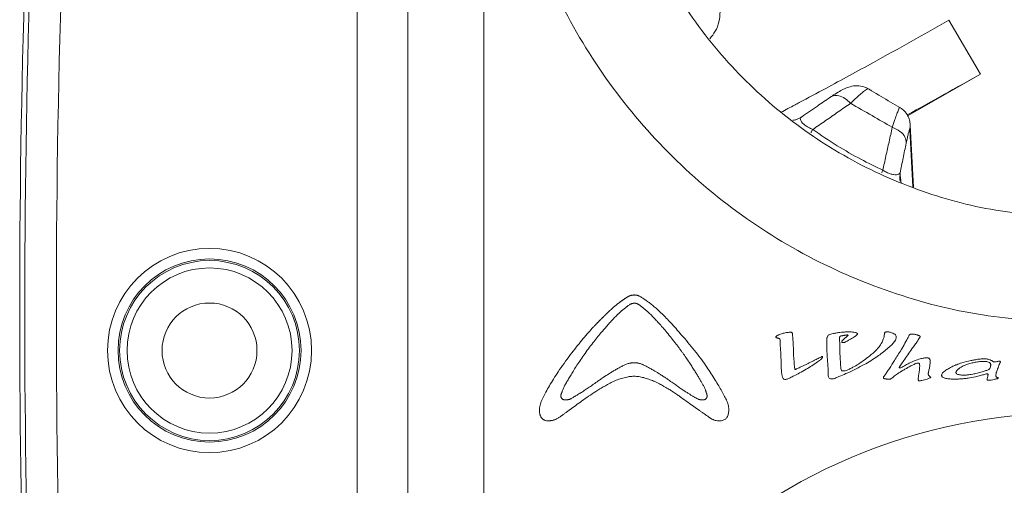
# Model space of a CAD drawing. Extents: x -9483 to -7050, y -601 to 1511.
# Drawn here: x -8890 to -8843, y -292 to -270 of the extents above; entities that cross this region are included whole.
import ezdxf

# ---------------------------------------------------------------- set-up
doc = ezdxf.new("R2010")
doc.units = 0
doc.header["$LTSCALE"] = 0.3
doc.header["$MEASUREMENT"] = 0
doc.layers.get('0').update_dxf_attribs({"linetype": 'CONTINUOUS', "lineweight": 25})
doc.layers.add('dim', color=7, linetype='CONTINUOUS', lineweight=20)

# ---------------------------------------------------------------- blocks, each defined once
blk = doc.blocks.new('A$C01D6502D')
at = {"color": 7, "linetype": 'Continuous'}
for p, q in [((15.996, 43), (15.996, 102.903)), ((18.396, 43), (18.396, 102.903)), ((21.996, 43), (21.996, 102.903)), ((44.052, 88.744), (45.552, 86.186)), ((42.092, 84.218), (45.552, 86.186)), ((40.234, 85.494), (40.234, 85.494)), ((38.435, 85.1), (38.435, 85.101)), ((37.058, 84.159), (37.058, 84.159)), ((42.221, 83.774), (42.207, 83.554)), ((42.22, 83.777), (42.37, 80.839)), ((42.207, 83.554), (42.344, 80.851)), ((41.736, 81.511), (41.726, 81.241)), ((41.726, 81.241), (41.727, 81.236)), ((38.276, 73.722), (38.336, 73.83))]:
    blk.add_line(p, q, dxfattribs=at)
for centre, radius in [((8.998, 73.1), 4.838), ((8.998, 73.1), 4.338), ((8.998, 73.1), 4.262), ((8.998, 73.1), 3.912), ((8.998, 73.1), 2.25), ((49.998, 43), 27.168)]:
    blk.add_circle(centre, radius, dxfattribs=at)
for radius in [500, 499.76, 498.262]:
    blk.add_arc((499.998, 75), radius, 177.70756, 185.16361, dxfattribs=at)
for points, knots in [([(49.998, 74.433), (48.54, 74.501), (45.589, 74.641), (41.238, 75.773), (37.065, 77.588), (33.228, 80.108), (29.856, 83.235), (27.039, 86.889), (24.851, 90.978), (23.361, 95.395), (22.617, 100.01), (22.643, 104.688), (23.438, 109.295), (24.977, 113.692), (27.208, 117.753), (30.064, 121.375), (33.476, 124.469), (37.34, 126.943), (41.499, 128.696), (45.755, 129.76), (48.607, 129.89), (49.998, 129.953)], [0, 0, 0, 0, 4.368442, 8.84502, 13.393102, 17.971188, 22.545897, 27.130155, 31.747999, 36.395114, 41.051001, 45.707988, 50.365244, 55.010828, 59.621702, 64.202036, 68.786446, 73.374452, 77.897033, 82.278455, 86.447012, 86.447012, 86.447012, 86.447012]), ([(49.998, 79.433), (48.829, 79.488), (46.383, 79.602), (42.749, 80.554), (39.217, 82.129), (35.995, 84.317), (33.179, 87.04), (30.874, 90.228), (29.087, 93.783), (28.438, 96.351), (28.112, 97.644)], [0, 0, 0, 0, 3.502783, 7.332324, 11.184198, 15.058779, 18.955374, 22.873833, 26.813628, 30.802756, 30.802756, 30.802756, 30.802756]), ([(33.206, 89.147), (33.194, 88.985), (33.17, 88.664), (32.996, 88.222), (32.811, 87.98), (32.724, 87.864)], [0, 0, 0, 0, 0.483417, 0.962852, 1.396684, 1.396684, 1.396684, 1.396684]), ([(44.052, 88.744), (42.862, 88.073), (40.925, 86.98), (38.968, 85.922), (38.212, 85.513)], [0, 0, 0, 0, 4.097296, 6.674095, 6.674095, 6.674095, 6.674095]), ([(38.212, 85.513), (37.795, 85.289), (37.31, 85.03), (36.825, 84.772), (36.757, 84.736)], [0, 0, 0, 0, 1.420213, 1.649275, 1.649275, 1.649275, 1.649275]), ([(40.234, 85.494), (40.176, 85.523), (40.008, 85.612), (39.705, 85.66), (39.38, 85.612), (39.108, 85.506), (38.85, 85.369), (38.627, 85.23), (38.486, 85.135), (38.435, 85.1)], [0, 0, 0, 0, 0.192837, 0.568479, 0.894737, 1.168146, 1.442574, 1.769414, 1.954404, 1.954404, 1.954404, 1.954404]), ([(39.392, 84.809), (39.488, 84.9), (39.653, 85.058), (39.872, 85.252), (40.03, 85.386), (40.135, 85.454), (40.198, 85.499), (40.226, 85.494), (40.233, 85.492)], [0, 0, 0, 0, 0.394352, 0.683636, 0.882818, 1.007469, 1.073273, 1.093239, 1.093239, 1.093239, 1.093239]), ([(41.72, 84.616), (41.577, 84.699), (41.131, 84.96), (40.636, 85.253), (40.284, 85.463), (40.234, 85.494)], [0, 0, 0, 0, 0.496096, 1.548285, 1.72604, 1.72604, 1.72604, 1.72604]), ([(38.435, 85.101), (38.229, 84.959), (37.77, 84.646), (37.31, 84.332), (37.058, 84.159)], [0, 0, 0, 0, 0.750201, 1.668417, 1.668417, 1.668417, 1.668417]), ([(38.435, 85.1), (38.476, 85.123), (38.596, 85.188), (38.85, 85.175), (39.141, 85.048), (39.305, 84.892), (39.392, 84.809)], [0, 0, 0, 0, 0.138852, 0.405343, 0.720778, 1.078701, 1.078701, 1.078701, 1.078701]), ([(37.597, 83.567), (37.801, 83.707), (38.204, 83.986), (38.802, 84.4), (39.197, 84.674), (39.392, 84.809)], [0, 0, 0, 0, 0.741404, 1.468905, 2.182844, 2.182844, 2.182844, 2.182844]), ([(39.392, 84.809), (39.731, 84.614), (40.39, 84.236), (41.048, 83.857), (41.368, 83.674)], [0, 0, 0, 0, 1.173155, 2.278634, 2.278634, 2.278634, 2.278634]), ([(41.368, 83.674), (41.409, 83.794), (41.481, 84.008), (41.574, 84.286), (41.651, 84.467), (41.682, 84.578), (41.713, 84.608), (41.72, 84.615)], [0, 0, 0, 0, 0.382818, 0.677489, 0.875774, 0.98068, 1.007077, 1.007077, 1.007077, 1.007077]), ([(42.22, 83.777), (42.217, 83.821), (42.207, 83.939), (42.15, 84.136), (42.028, 84.354), (41.874, 84.517), (41.759, 84.59), (41.72, 84.616)], [0, 0, 0, 0, 0.133143, 0.355704, 0.609227, 0.876529, 1.017072, 1.017072, 1.017072, 1.017072]), ([(37.058, 84.159), (36.973, 84.109), (36.844, 84.033), (36.697, 84.012), (36.647, 84.004)], [0, 0, 0, 0, 0.2922339, 0.4428329, 0.4428329, 0.4428329, 0.4428329]), ([(37.597, 83.567), (37.527, 83.6), (37.397, 83.661), (37.23, 83.768), (37.106, 83.874), (37.026, 83.976), (36.995, 84.079), (37.03, 84.138), (37.054, 84.156), (37.058, 84.159)], [0, 0, 0, 0, 0.2343459, 0.4298134, 0.5927133, 0.7217356, 0.8163109, 0.8941152, 0.9075177, 0.9075177, 0.9075177, 0.9075177]), ([(40.918, 81.638), (40.569, 81.808), (39.835, 82.166), (38.722, 82.805), (37.982, 83.306), (37.597, 83.567)], [0, 0, 0, 0, 1.166533, 2.45037, 3.845224, 3.845224, 3.845224, 3.845224]), ([(40.918, 81.638), (40.968, 81.863), (41.067, 82.314), (41.217, 82.993), (41.318, 83.446), (41.368, 83.674)], [0, 0, 0, 0, 0.691797, 1.386828, 2.085233, 2.085233, 2.085233, 2.085233]), ([(41.368, 83.674), (41.494, 83.618), (41.728, 83.514), (41.996, 83.242), (42.018, 83.02), (42.027, 82.919)], [0, 0, 0, 0, 0.414422, 0.771163, 1.06898, 1.06898, 1.06898, 1.06898]), ([(42.128, 83.372), (42.141, 83.414), (42.161, 83.479), (42.173, 83.559), (42.196, 83.578), (42.201, 83.582)], [0, 0, 0, 0, 0.1352966, 0.2061749, 0.2245838, 0.2245838, 0.2245838, 0.2245838]), ([(42.027, 82.919), (42.045, 83.004), (42.077, 83.156), (42.113, 83.307), (42.128, 83.372)], [0, 0, 0, 0, 0.2624214, 0.4645011, 0.4645011, 0.4645011, 0.4645011]), ([(41.736, 81.511), (41.785, 81.745), (41.882, 82.214), (41.979, 82.683), (42.027, 82.919)], [0, 0, 0, 0, 0.71657, 1.437079, 1.437079, 1.437079, 1.437079]), ([(41.572, 81.422), (41.525, 81.423), (41.421, 81.426), (41.262, 81.471), (41.09, 81.54), (40.977, 81.604), (40.918, 81.637)], [0, 0, 0, 0, 0.1409311, 0.3090799, 0.4933752, 0.6962898, 0.6962898, 0.6962898, 0.6962898]), ([(41.736, 81.511), (41.719, 81.488), (41.679, 81.433), (41.61, 81.426), (41.572, 81.422)], [0, 0, 0, 0, 0.0848655, 0.1950422, 0.1950422, 0.1950422, 0.1950422]), ([(41.747, 81.118), (41.746, 81.121), (41.736, 81.16), (41.731, 81.199), (41.726, 81.236)], [0, 0, 0, 0, 0.009021, 0.120106, 0.120106, 0.120106, 0.120106]), ([(29.001, 75.714), (28.999, 75.714), (28.994, 75.713), (28.987, 75.711), (28.979, 75.709), (28.97, 75.707), (28.962, 75.704), (28.954, 75.702), (28.946, 75.699), (28.935, 75.695), (28.921, 75.69), (28.904, 75.684), (28.888, 75.677), (28.874, 75.671), (28.863, 75.665), (28.855, 75.661), (28.847, 75.657), (28.839, 75.653), (28.831, 75.648), (28.823, 75.643), (28.815, 75.638), (28.804, 75.631), (28.79, 75.623), (28.774, 75.612), (28.758, 75.602), (28.741, 75.591), (28.724, 75.58), (28.702, 75.565), (28.673, 75.545), (28.638, 75.522), (28.609, 75.502), (28.586, 75.485), (28.568, 75.473), (28.549, 75.46), (28.531, 75.446), (28.513, 75.433), (28.494, 75.42), (28.476, 75.406), (28.457, 75.392), (28.438, 75.378), (28.419, 75.363), (28.4, 75.349), (28.38, 75.334), (28.361, 75.319), (28.334, 75.298), (28.308, 75.277), (28.281, 75.256), (28.261, 75.239), (28.241, 75.222), (28.22, 75.205), (28.199, 75.188), (28.179, 75.171), (28.158, 75.153), (28.137, 75.135), (28.115, 75.116), (28.094, 75.097), (28.073, 75.079), (28.051, 75.059), (28.029, 75.04), (28.011, 75.023), (27.997, 75.01), (27.985, 75), (27.974, 74.989), (27.963, 74.979), (27.952, 74.969), (27.941, 74.958), (27.93, 74.948), (27.919, 74.937), (27.907, 74.926), (27.896, 74.915), (27.885, 74.904), (27.87, 74.89), (27.851, 74.871), (27.832, 74.853), (27.816, 74.837), (27.805, 74.826), (27.793, 74.815), (27.781, 74.803), (27.769, 74.791), (27.757, 74.78), (27.745, 74.768), (27.733, 74.756), (27.721, 74.744), (27.709, 74.732), (27.696, 74.721), (27.68, 74.704), (27.659, 74.684), (27.634, 74.659), (27.608, 74.634), (27.589, 74.615), (27.576, 74.602), (27.568, 74.594), (27.553, 74.578), (27.531, 74.557), (27.504, 74.53), (27.478, 74.503), (27.451, 74.476), (27.424, 74.448), (27.397, 74.421), (27.341, 74.363), (27.256, 74.274), (27.099, 74.106), (26.895, 73.877), (26.643, 73.579), (26.375, 73.249), (26.092, 72.885), (25.807, 72.498), (25.54, 72.115), (25.308, 71.759), (25.114, 71.438), (24.974, 71.188), (24.877, 71.002), (24.811, 70.873), (24.752, 70.748), (24.687, 70.591), (24.645, 70.434), (24.635, 70.281), (24.642, 70.192), (24.653, 70.124), (24.664, 70.076), (24.677, 70.03), (24.694, 69.986), (24.715, 69.946), (24.739, 69.909), (24.768, 69.876), (24.801, 69.847), (24.838, 69.822), (24.879, 69.802), (24.923, 69.786), (24.97, 69.776), (25.018, 69.771), (25.069, 69.77), (25.11, 69.772), (25.133, 69.774), (25.139, 69.774)], [0, 0, 0, 0, 0.006484, 0.014821, 0.02322, 0.031679, 0.040198, 0.048776, 0.05741, 0.066096, 0.08362, 0.101339, 0.119247, 0.137328, 0.146438, 0.155607, 0.164834, 0.174119, 0.183464, 0.19287, 0.202332, 0.21185, 0.23105, 0.250463, 0.270083, 0.289897, 0.309906, 0.330119, 0.371181, 0.413124, 0.455984, 0.477752, 0.499733, 0.521934, 0.544366, 0.567035, 0.589954, 0.61313, 0.636572, 0.660267, 0.684202, 0.708383, 0.732819, 0.757519, 0.78249, 0.833282, 0.859102, 0.88519, 0.911551, 0.938189, 0.965109, 0.992317, 1.019817, 1.047614, 1.075695, 1.104047, 1.132683, 1.161613, 1.190848, 1.2204, 1.235299, 1.250281, 1.265347, 1.2805, 1.29573, 1.311029, 1.3264, 1.341846, 1.35737, 1.372972, 1.388657, 1.404427, 1.436231, 1.468406, 1.484639, 1.500972, 1.517409, 1.533951, 1.55059, 1.567317, 1.584134, 1.601042, 1.618042, 1.635136, 1.652326, 1.669613, 1.704482, 1.739757, 1.775447, 1.811564, 1.820661, 1.829782, 1.848101, 1.885043, 1.922391, 1.960149, 1.99832, 2.036905, 2.075907, 2.11533, 2.277076, 2.445751, 2.804967, 3.195303, 3.619253, 4.079944, 4.579192, 5.060007, 5.481119, 5.853387, 6.18537, 6.338029, 6.483026, 6.621266, 6.752086, 6.993421, 7.104561, 7.210145, 7.260837, 7.310365, 7.35849, 7.405056, 7.450115, 7.494012, 7.537364, 7.581002, 7.625536, 7.671078, 7.717612, 7.765048, 7.813913, 7.864701, 7.917297, 7.935593, 7.935593, 7.935593, 7.935593]), ([(29.127, 75.731), (29.126, 75.731), (29.124, 75.732), (29.121, 75.731), (29.119, 75.731), (29.118, 75.731), (29.116, 75.731), (29.114, 75.73), (29.111, 75.73), (29.109, 75.729), (29.106, 75.729), (29.105, 75.728), (29.103, 75.728), (29.101, 75.728), (29.099, 75.728), (29.097, 75.728), (29.095, 75.728), (29.092, 75.728), (29.089, 75.728), (29.085, 75.727), (29.08, 75.727), (29.074, 75.726), (29.066, 75.725), (29.058, 75.725), (29.05, 75.724), (29.043, 75.723), (29.035, 75.721), (29.027, 75.72), (29.019, 75.718), (29.011, 75.717), (29.005, 75.715), (29.002, 75.715), (29.001, 75.714)], [0, 0, 0, 0, 0.0037463, 0.0056237, 0.0075006, 0.0093727, 0.0112389, 0.0131035, 0.0149729, 0.0187549, 0.0206804, 0.0226335, 0.0245858, 0.0265185, 0.028431, 0.0303282, 0.0322274, 0.0341308, 0.0379501, 0.0417862, 0.0456394, 0.0533973, 0.0612062, 0.0690539, 0.0769451, 0.0848785, 0.092869, 0.1009258, 0.1090331, 0.1171853, 0.12539, 0.1271746, 0.1271746, 0.1271746, 0.1271746]), ([(29.791, 75.402), (29.768, 75.419), (29.722, 75.453), (29.651, 75.502), (29.581, 75.549), (29.512, 75.594), (29.446, 75.635), (29.392, 75.668), (29.349, 75.689), (29.317, 75.703), (29.284, 75.712), (29.251, 75.719), (29.219, 75.723), (29.193, 75.726), (29.172, 75.728), (29.157, 75.729), (29.142, 75.731), (29.132, 75.731), (29.127, 75.731)], [0, 0, 0, 0, 0.0837234, 0.1725112, 0.2575777, 0.3390582, 0.417335, 0.4918596, 0.5276355, 0.5625703, 0.5966502, 0.6298166, 0.6621387, 0.6937429, 0.7092755, 0.7246169, 0.7397464, 0.754716, 0.754716, 0.754716, 0.754716]), ([(29.128, 75.34), (29.119, 75.34), (29.106, 75.339), (29.089, 75.336), (29.076, 75.334), (29.062, 75.331), (29.044, 75.327), (29.022, 75.322), (28.994, 75.314), (28.967, 75.302), (28.94, 75.289), (28.904, 75.267), (28.87, 75.243), (28.836, 75.217), (28.81, 75.196), (28.783, 75.175), (28.756, 75.153), (28.728, 75.132), (28.689, 75.102), (28.639, 75.064), (28.579, 75.015), (28.517, 74.962), (28.432, 74.885), (28.321, 74.78), (28.183, 74.641), (28.038, 74.486), (27.885, 74.315), (27.721, 74.129), (27.545, 73.925), (27.36, 73.699), (27.164, 73.45), (26.957, 73.178), (26.749, 72.891), (26.554, 72.61), (26.383, 72.351), (26.237, 72.117), (26.129, 71.938), (26.05, 71.806), (25.995, 71.714), (25.943, 71.627), (25.894, 71.545), (25.849, 71.465), (25.809, 71.388), (25.776, 71.312), (25.746, 71.238), (25.724, 71.179), (25.709, 71.138), (25.7, 71.116), (25.694, 71.1), (25.687, 71.083), (25.679, 71.062), (25.669, 71.035), (25.66, 71.003), (25.656, 70.971), (25.657, 70.94), (25.661, 70.91), (25.67, 70.881), (25.682, 70.855), (25.697, 70.831), (25.716, 70.811), (25.739, 70.793), (25.764, 70.78), (25.792, 70.769), (25.823, 70.763), (25.854, 70.76), (25.887, 70.76), (25.921, 70.762), (25.956, 70.764), (25.991, 70.769), (26.016, 70.774), (26.029, 70.777), (26.031, 70.778)], [0, 0, 0, 0, 0.026136, 0.039417, 0.05285, 0.066434, 0.080156, 0.108041, 0.136682, 0.16617, 0.196375, 0.227131, 0.290362, 0.323046, 0.356413, 0.390438, 0.425153, 0.460583, 0.496761, 0.571307, 0.648968, 0.729914, 0.814299, 0.994016, 1.189103, 1.400733, 1.62993, 1.877798, 2.146284, 2.437554, 2.753497, 3.096191, 3.464467, 3.815093, 4.123486, 4.396473, 4.639986, 4.752131, 4.858479, 4.959526, 5.055546, 5.146905, 5.233778, 5.316594, 5.395643, 5.471087, 5.507503, 5.525411, 5.543127, 5.560733, 5.578259, 5.612754, 5.646055, 5.677933, 5.708846, 5.739124, 5.768618, 5.797222, 5.825205, 5.853128, 5.881315, 5.910013, 5.939648, 5.970537, 6.002609, 6.035489, 6.069232, 6.104015, 6.139576, 6.175758, 6.180835, 6.180835, 6.180835, 6.180835]), ([(29.353, 75.274), (29.351, 75.276), (29.339, 75.283), (29.319, 75.295), (29.291, 75.309), (29.264, 75.321), (29.241, 75.329), (29.222, 75.333), (29.209, 75.336), (29.195, 75.338), (29.181, 75.339), (29.168, 75.339), (29.155, 75.339), (29.141, 75.34), (29.133, 75.34), (29.128, 75.34)], [0, 0, 0, 0, 0.0100531, 0.0411318, 0.0718244, 0.1017838, 0.1307325, 0.1448302, 0.1587311, 0.1724506, 0.1860172, 0.1994949, 0.2129111, 0.2261961, 0.2393556, 0.2393556, 0.2393556, 0.2393556]), ([(30.706, 71.747), (30.741, 71.723), (30.842, 71.653), (31.002, 71.537), (31.183, 71.408), (31.346, 71.294), (31.496, 71.195), (31.635, 71.109), (31.742, 71.042), (31.822, 70.993), (31.878, 70.959), (31.932, 70.926), (31.983, 70.894), (32.032, 70.865), (32.081, 70.838), (32.128, 70.815), (32.175, 70.795), (32.22, 70.78), (32.266, 70.77), (32.309, 70.764), (32.345, 70.762), (32.372, 70.762), (32.392, 70.763), (32.411, 70.765), (32.426, 70.766), (32.439, 70.768), (32.448, 70.769), (32.457, 70.77), (32.465, 70.772), (32.474, 70.774), (32.482, 70.777), (32.491, 70.78), (32.498, 70.784), (32.506, 70.789), (32.516, 70.796), (32.527, 70.807), (32.54, 70.82), (32.552, 70.835), (32.564, 70.852), (32.574, 70.87), (32.582, 70.889), (32.589, 70.91), (32.592, 70.933), (32.592, 70.956), (32.589, 70.98), (32.584, 71.005), (32.578, 71.029), (32.57, 71.053), (32.561, 71.078), (32.552, 71.103), (32.544, 71.13), (32.533, 71.166), (32.518, 71.212), (32.498, 71.269), (32.472, 71.326), (32.443, 71.385), (32.41, 71.445), (32.374, 71.507), (32.338, 71.571), (32.299, 71.637), (32.245, 71.732), (32.172, 71.856), (32.076, 72.012), (31.971, 72.181), (31.856, 72.363), (31.729, 72.558), (31.588, 72.767), (31.457, 72.949), (31.345, 73.103), (31.256, 73.224), (31.162, 73.351), (31.025, 73.527), (30.848, 73.75), (30.64, 74.007), (30.442, 74.236), (30.263, 74.435), (30.102, 74.61), (29.953, 74.763), (29.815, 74.895), (29.686, 75.011), (29.584, 75.098), (29.506, 75.16), (29.451, 75.203), (29.401, 75.241), (29.368, 75.264), (29.353, 75.274)], [0, 0, 0, 0, 0.125044, 0.371422, 0.591958, 0.790331, 0.969518, 1.131935, 1.279526, 1.348287, 1.413948, 1.476705, 1.53673, 1.594259, 1.64931, 1.702089, 1.752567, 1.800864, 1.84703, 1.891117, 1.933074, 1.953168, 1.972734, 1.991859, 2.010631, 2.019889, 2.02904, 2.03809, 2.047038, 2.055895, 2.064685, 2.07346, 2.082294, 2.091222, 2.100239, 2.118598, 2.13741, 2.156699, 2.176751, 2.197581, 2.218959, 2.240723, 2.263221, 2.286757, 2.311053, 2.335665, 2.360627, 2.38629, 2.412622, 2.43951, 2.466918, 2.494888, 2.552609, 2.612793, 2.675567, 2.741221, 2.809742, 2.88095, 2.954907, 3.03163, 3.111388, 3.280882, 3.464337, 3.662648, 3.877059, 4.109304, 4.361388, 4.634754, 4.779822, 4.930892, 5.088357, 5.252311, 5.6004, 5.942787, 6.243341, 6.509066, 6.745493, 6.957325, 7.14804, 7.320445, 7.476862, 7.549734, 7.619272, 7.685665, 7.739097, 7.739097, 7.739097, 7.739097]), ([(31.332, 70.897), (31.341, 70.89), (31.457, 70.807), (31.667, 70.654), (31.954, 70.448), (32.176, 70.293), (32.342, 70.179), (32.438, 70.113), (32.513, 70.061), (32.566, 70.023), (32.619, 69.986), (32.67, 69.95), (32.72, 69.915), (32.77, 69.882), (32.82, 69.852), (32.87, 69.827), (32.921, 69.806), (32.988, 69.785), (33.072, 69.77), (33.169, 69.766), (33.261, 69.775), (33.346, 69.793), (33.423, 69.825), (33.487, 69.871), (33.535, 69.934), (33.57, 70.009), (33.595, 70.092), (33.613, 70.181), (33.621, 70.277), (33.619, 70.378), (33.602, 70.483), (33.572, 70.591), (33.514, 70.742), (33.417, 70.934), (33.286, 71.176), (33.136, 71.434), (32.969, 71.711), (32.783, 72.009), (32.572, 72.327), (32.331, 72.664), (32.057, 73.023), (31.761, 73.39), (31.464, 73.741), (31.187, 74.057), (30.939, 74.334), (30.713, 74.576), (30.506, 74.788), (30.313, 74.973), (30.132, 75.134), (29.962, 75.273), (29.849, 75.36), (29.794, 75.401), (29.791, 75.402)], [0, 0, 0, 0, 0.035303, 0.427612, 0.778855, 1.094895, 1.241204, 1.380401, 1.447538, 1.512997, 1.576958, 1.639565, 1.700884, 1.760685, 1.818682, 1.874819, 1.929644, 1.983427, 2.086402, 2.182838, 2.274657, 2.362303, 2.444326, 2.521063, 2.597979, 2.679714, 2.766621, 2.857408, 2.952555, 3.053434, 3.159689, 3.271659, 3.389844, 3.642914, 3.917612, 4.215431, 4.538161, 4.888141, 5.268558, 5.682553, 6.132917, 6.621822, 7.096698, 7.513506, 7.8823, 8.211164, 8.506199, 8.772158, 9.012882, 9.231481, 9.430544, 9.439671, 9.439671, 9.439671, 9.439671]), ([(37.971, 72.672), (37.952, 72.656), (37.904, 72.616), (37.681, 72.453), (37.366, 72.259), (36.993, 72.042), (36.738, 71.917), (36.567, 71.828), (36.459, 71.778), (36.391, 71.751), (36.334, 71.73), (36.287, 71.729), (36.248, 71.735), (36.215, 71.752), (36.186, 71.788), (36.158, 71.857), (36.129, 71.978), (36.11, 72.14), (36.097, 72.493), (36.09, 72.924), (36.058, 73.32), (36.054, 73.505), (36.048, 73.567), (36.048, 73.606), (36.042, 73.632), (36.035, 73.645), (36.026, 73.657), (36.013, 73.664), (35.997, 73.671), (35.969, 73.683), (35.932, 73.689), (35.895, 73.698), (35.874, 73.709), (35.856, 73.717), (35.852, 73.732), (35.854, 73.744), (35.854, 73.752), (35.854, 73.757), (35.855, 73.759), (35.856, 73.759), (35.856, 73.76)], [0, 0, 0, 0, 0.074259, 0.186883, 0.828404, 1.182466, 1.481833, 1.678029, 1.761133, 1.839577, 1.898143, 1.940759, 1.978086, 2.016172, 2.048616, 2.116088, 2.238451, 2.42098, 2.605039, 3.297067, 3.714741, 3.795516, 3.851873, 3.900086, 3.913482, 3.929384, 3.946591, 3.957878, 3.97268, 3.997122, 4.051965, 4.083284, 4.109302, 4.126022, 4.138133, 4.152579, 4.161133, 4.164404, 4.165389, 4.167326, 4.167326, 4.167326, 4.167326]), ([(35.856, 73.76), (35.863, 73.767), (35.877, 73.782), (35.903, 73.804), (35.932, 73.82), (35.965, 73.835), (36.011, 73.853), (36.076, 73.875), (36.158, 73.904), (36.248, 73.926), (36.329, 73.944), (36.399, 73.955), (36.454, 73.961), (36.501, 73.966), (36.539, 73.97), (36.567, 73.966), (36.591, 73.962), (36.61, 73.95), (36.622, 73.936), (36.631, 73.916), (36.641, 73.889), (36.642, 73.852), (36.658, 73.563), (36.689, 73.086), (36.7, 72.575), (36.739, 72.308), (36.739, 72.231), (36.759, 72.204), (36.767, 72.204), (36.776, 72.205), (36.786, 72.209), (36.802, 72.217), (36.871, 72.257), (36.991, 72.296), (37.172, 72.391), (37.374, 72.479), (37.575, 72.59), (37.768, 72.684), (37.907, 72.758), (38.001, 72.796), (38.032, 72.815), (38.049, 72.811), (38.06, 72.803), (38.064, 72.792), (38.062, 72.78), (38.06, 72.764), (38.044, 72.743), (38.018, 72.713), (37.99, 72.689), (37.972, 72.673), (37.971, 72.672)], [0, 0, 0, 0, 0.030776, 0.05908, 0.103425, 0.12821, 0.16851, 0.251868, 0.335076, 0.427164, 0.530418, 0.58511, 0.638429, 0.697264, 0.7276, 0.75061, 0.782233, 0.800472, 0.817782, 0.836547, 0.864913, 0.903614, 0.94701, 1.733859, 2.339774, 2.468296, 2.552943, 2.557928, 2.565004, 2.574625, 2.584487, 2.5982, 2.627602, 2.82244, 2.97544, 3.239141, 3.484705, 3.662821, 3.882524, 3.954866, 3.970448, 3.988075, 4.001451, 4.010136, 4.020673, 4.038448, 4.058007, 4.096948, 4.160312, 4.167351, 4.167351, 4.167351, 4.167351]), ([(38.336, 73.83), (38.35, 73.837), (38.387, 73.856), (38.464, 73.883), (38.584, 73.912), (38.706, 73.925), (38.836, 73.954), (38.972, 73.965), (39.134, 73.981), (39.288, 73.98), (39.422, 73.981), (39.532, 73.963), (39.616, 73.954), (39.666, 73.933), (39.695, 73.92), (39.715, 73.9), (39.714, 73.871), (39.694, 73.839), (39.649, 73.804), (39.581, 73.758), (39.489, 73.702), (39.38, 73.643), (39.277, 73.58), (39.192, 73.532), (39.145, 73.508), (39.129, 73.5)], [0, 0, 0, 0, 0.045038, 0.126333, 0.244576, 0.413233, 0.493712, 0.642799, 0.824024, 0.979543, 1.105232, 1.225883, 1.314604, 1.355711, 1.387876, 1.410337, 1.433456, 1.469446, 1.518549, 1.603517, 1.71681, 1.842477, 1.973417, 2.080391, 2.133455, 2.133455, 2.133455, 2.133455]), ([(38.903, 73.776), (38.899, 73.773), (38.889, 73.766), (38.879, 73.751), (38.87, 73.729), (38.867, 73.705), (38.868, 73.661), (38.871, 73.609), (38.874, 73.525), (38.874, 73.429), (38.876, 73.301), (38.883, 73.108), (38.889, 72.87), (38.91, 72.594), (38.914, 72.365), (38.935, 72.22), (38.961, 72.132), (39.023, 72.132), (39.097, 72.134), (39.211, 72.159), (39.348, 72.226), (39.539, 72.323), (39.791, 72.469), (40.076, 72.675), (40.395, 72.921), (40.668, 73.162), (40.801, 73.359), (40.848, 73.429)], [0, 0, 0, 0, 0.013262, 0.035978, 0.055695, 0.082467, 0.109394, 0.186591, 0.237728, 0.361164, 0.474997, 0.623636, 0.938054, 1.189192, 1.459726, 1.607663, 1.65531, 1.700318, 1.772512, 1.888252, 2.040202, 2.230068, 2.531599, 2.913148, 3.282993, 3.742878, 3.994357, 3.994357, 3.994357, 3.994357]), ([(39.129, 73.5), (39.119, 73.495), (39.1, 73.487), (39.071, 73.479), (39.045, 73.472), (39.021, 73.472), (39, 73.479), (38.984, 73.488), (38.972, 73.504), (38.975, 73.524), (38.976, 73.543), (38.991, 73.567), (39.024, 73.589), (39.061, 73.63), (39.113, 73.671), (39.173, 73.728), (39.223, 73.772), (39.256, 73.8), (39.265, 73.811), (39.272, 73.819), (39.277, 73.824), (39.277, 73.827), (39.277, 73.83), (39.274, 73.832), (39.269, 73.834), (39.26, 73.835), (39.247, 73.837), (39.233, 73.837), (39.218, 73.834), (39.2, 73.831), (39.177, 73.829), (39.153, 73.824), (39.123, 73.821), (39.098, 73.818), (39.071, 73.815), (39.042, 73.809), (39.007, 73.803), (38.974, 73.797), (38.947, 73.794), (38.926, 73.788), (38.912, 73.782), (38.905, 73.777), (38.903, 73.776)], [0, 0, 0, 0, 0.034489, 0.061308, 0.089501, 0.113832, 0.132645, 0.15476, 0.168379, 0.190471, 0.209652, 0.226417, 0.27363, 0.327684, 0.389007, 0.474341, 0.5739, 0.588643, 0.605078, 0.616815, 0.62125, 0.624158, 0.626679, 0.629042, 0.633314, 0.642989, 0.658001, 0.67002, 0.684851, 0.70601, 0.722693, 0.754476, 0.779186, 0.81348, 0.829743, 0.861731, 0.902812, 0.935936, 0.961845, 0.982647, 1.001338, 1.008654, 1.008654, 1.008654, 1.008654]), ([(40.848, 73.429), (40.853, 73.438), (40.891, 73.504), (40.955, 73.651), (40.99, 73.807), (41.001, 73.909), (41.01, 73.939), (41.033, 73.964), (41.066, 73.975), (41.103, 73.985), (41.153, 73.987), (41.21, 73.98), (41.291, 73.956), (41.383, 73.917), (41.476, 73.888), (41.532, 73.84), (41.549, 73.781), (41.556, 73.72), (41.547, 73.678), (41.544, 73.659)], [0, 0, 0, 0, 0.030741, 0.228829, 0.479481, 0.504971, 0.536913, 0.572934, 0.600828, 0.639145, 0.689283, 0.748392, 0.810176, 0.94235, 1.049217, 1.099644, 1.155731, 1.226279, 1.283996, 1.283996, 1.283996, 1.283996]), ([(42.193, 73.852), (42.19, 73.848), (42.183, 73.841), (42.17, 73.826), (42.159, 73.805), (42.13, 73.751), (42.095, 73.687), (42.008, 73.525), (41.916, 73.346), (41.72, 73.019), (41.49, 72.682), (41.282, 72.313), (41.123, 72.087), (41.035, 71.958), (40.98, 71.889), (40.952, 71.848), (40.947, 71.823), (40.948, 71.801), (40.953, 71.79), (40.964, 71.78), (40.981, 71.772), (41, 71.765), (41.016, 71.764), (41.022, 71.763), (41.024, 71.762)], [0, 0, 0, 0, 0.01498, 0.029488, 0.058069, 0.087103, 0.213578, 0.276791, 0.638723, 0.818087, 1.418729, 1.862213, 2.086773, 2.248206, 2.329689, 2.353125, 2.394508, 2.404003, 2.419356, 2.429691, 2.447578, 2.476797, 2.487066, 2.495182, 2.495182, 2.495182, 2.495182]), ([(42.12, 72.473), (42.095, 72.46), (42.036, 72.429), (41.942, 72.37), (41.848, 72.326), (41.783, 72.286), (41.744, 72.28), (41.724, 72.278), (41.708, 72.277), (41.695, 72.279), (41.689, 72.286), (41.691, 72.296), (41.699, 72.306), (41.726, 72.353), (41.771, 72.427), (41.843, 72.525), (42.017, 72.773), (42.211, 73.063), (42.431, 73.358), (42.536, 73.498), (42.604, 73.611), (42.65, 73.674), (42.677, 73.721), (42.685, 73.741), (42.687, 73.759), (42.688, 73.776), (42.678, 73.784), (42.668, 73.792), (42.65, 73.797), (42.625, 73.812), (42.59, 73.824), (42.545, 73.843), (42.488, 73.859), (42.415, 73.871), (42.345, 73.877), (42.286, 73.878), (42.249, 73.879), (42.225, 73.873), (42.209, 73.864), (42.198, 73.857), (42.194, 73.852), (42.193, 73.852)], [0, 0, 0, 0, 0.08334, 0.201795, 0.328646, 0.398267, 0.427791, 0.444526, 0.460046, 0.474525, 0.481672, 0.48561, 0.50166, 0.521354, 0.647462, 0.761301, 0.885861, 1.556857, 1.805691, 1.991702, 2.079825, 2.200931, 2.225805, 2.243085, 2.263508, 2.281177, 2.290422, 2.300308, 2.319204, 2.346229, 2.386937, 2.428132, 2.493397, 2.563149, 2.650931, 2.704327, 2.741595, 2.759225, 2.778979, 2.796064, 2.798032, 2.798032, 2.798032, 2.798032]), ([(41.544, 73.659), (41.542, 73.654), (41.522, 73.581), (41.436, 73.462), (41.268, 73.301), (40.989, 73.066), (40.558, 72.728), (39.914, 72.362), (39.326, 72.067), (38.899, 71.889), (38.706, 71.808), (38.602, 71.767), (38.526, 71.75), (38.464, 71.751), (38.405, 71.769), (38.348, 71.818), (38.329, 71.914), (38.33, 72.024), (38.329, 72.196), (38.315, 72.388), (38.297, 72.661), (38.259, 73.068), (38.278, 73.423), (38.262, 73.672), (38.271, 73.701), (38.275, 73.717), (38.276, 73.722)], [0, 0, 0, 0, 0.015793, 0.225116, 0.424152, 0.718255, 1.316876, 2.067152, 2.93237, 3.291462, 3.45301, 3.560873, 3.626175, 3.684534, 3.744384, 3.808906, 3.898043, 4.02476, 4.142875, 4.412078, 4.601556, 4.965418, 5.634928, 5.671498, 5.708312, 5.72283, 5.72283, 5.72283, 5.72283]), ([(27.566, 71.758), (27.599, 71.78), (27.72, 71.862), (27.891, 71.971), (28.079, 72.086), (28.231, 72.176), (28.386, 72.264), (28.541, 72.349), (28.668, 72.414), (28.768, 72.456), (28.842, 72.481), (28.893, 72.493), (28.919, 72.498), (28.92, 72.499)], [0, 0, 0, 0, 0.120308, 0.437909, 0.607973, 0.783442, 0.965139, 1.144336, 1.312518, 1.393226, 1.470926, 1.54572, 1.549765, 1.549765, 1.549765, 1.549765]), ([(28.92, 72.499), (28.931, 72.5), (28.953, 72.505), (28.987, 72.51), (29.022, 72.515), (29.068, 72.52), (29.102, 72.522), (29.125, 72.523)], [0, 0, 0, 0, 0.032465, 0.0684274, 0.103859, 0.1387414, 0.2069372, 0.2069372, 0.2069372, 0.2069372]), ([(29.125, 72.523), (29.148, 72.523), (29.195, 72.522), (29.253, 72.514), (29.301, 72.506), (29.325, 72.502), (29.337, 72.499), (29.338, 72.499)], [0, 0, 0, 0, 0.0693039, 0.1402753, 0.1764186, 0.2130037, 0.2142657, 0.2142657, 0.2142657, 0.2142657]), ([(29.338, 72.499), (29.362, 72.494), (29.411, 72.483), (29.479, 72.46), (29.523, 72.442), (29.543, 72.433)], [0, 0, 0, 0, 0.0733128, 0.1501572, 0.2160492, 0.2160492, 0.2160492, 0.2160492]), ([(29.543, 72.433), (29.547, 72.431), (29.576, 72.419), (29.63, 72.393), (29.704, 72.354), (29.78, 72.314), (29.882, 72.257), (29.991, 72.195), (30.074, 72.147), (30.106, 72.128)], [0, 0, 0, 0, 0.0135228, 0.0951961, 0.1785711, 0.2642258, 0.3522694, 0.5303994, 0.6408089, 0.6408089, 0.6408089, 0.6408089]), ([(41.024, 71.762), (41.042, 71.76), (41.074, 71.754), (41.127, 71.742), (41.186, 71.735), (41.24, 71.735), (41.285, 71.749), (41.33, 71.78), (41.422, 71.853), (41.58, 71.976), (41.777, 72.101), (42.003, 72.237), (42.204, 72.35), (42.393, 72.435), (42.496, 72.501), (42.562, 72.504), (42.591, 72.506), (42.616, 72.503), (42.639, 72.493), (42.659, 72.477), (42.661, 72.455), (42.678, 72.395), (42.656, 72.256), (42.647, 72.075), (42.612, 71.911), (42.601, 71.811), (42.6, 71.749), (42.601, 71.71), (42.61, 71.679), (42.631, 71.666), (42.651, 71.664), (42.677, 71.663), (42.719, 71.668), (42.834, 71.698), (42.963, 71.729), (43.087, 71.776), (43.14, 71.793), (43.17, 71.807), (43.181, 71.815), (43.186, 71.82), (43.187, 71.822)], [0, 0, 0, 0, 0.052394, 0.099768, 0.160913, 0.230013, 0.261383, 0.298785, 0.394915, 0.613496, 0.89871, 1.093713, 1.407778, 1.584289, 1.723227, 1.759497, 1.780634, 1.809454, 1.834883, 1.855546, 1.880945, 1.896945, 2.043384, 2.289685, 2.44431, 2.545932, 2.589852, 2.632293, 2.662586, 2.681622, 2.701116, 2.72342, 2.759746, 2.825591, 3.081075, 3.157215, 3.224308, 3.245707, 3.257797, 3.264982, 3.264982, 3.264982, 3.264982]), ([(43.187, 71.822), (43.188, 71.823), (43.19, 71.826), (43.189, 71.832), (43.189, 71.84), (43.185, 71.845), (43.179, 71.853), (43.163, 71.858), (43.143, 71.874), (43.119, 71.894), (43.097, 71.917), (43.083, 71.943), (43.075, 71.97), (43.07, 71.996), (43.075, 72.019), (43.085, 72.094), (43.111, 72.194), (43.143, 72.339), (43.156, 72.445), (43.169, 72.539), (43.168, 72.594), (43.165, 72.637), (43.154, 72.673), (43.139, 72.702), (43.116, 72.723), (43.097, 72.736), (43.076, 72.747), (43.05, 72.753), (43.021, 72.759), (42.989, 72.758), (42.948, 72.759), (42.893, 72.748), (42.823, 72.734), (42.73, 72.719), (42.621, 72.684), (42.487, 72.638), (42.345, 72.588), (42.222, 72.525), (42.148, 72.488), (42.12, 72.473)], [0, 0, 0, 0, 0.003367, 0.011337, 0.018318, 0.024304, 0.032133, 0.04573, 0.07296, 0.108805, 0.139275, 0.167713, 0.197589, 0.224744, 0.243711, 0.269982, 0.45109, 0.551616, 0.714623, 0.774052, 0.833287, 0.880088, 0.902313, 0.948015, 0.972861, 0.99689, 1.017485, 1.043665, 1.075299, 1.105911, 1.140017, 1.198291, 1.273619, 1.355105, 1.479495, 1.616599, 1.779456, 1.931421, 2.028343, 2.028343, 2.028343, 2.028343]), ([(44.421, 72.429), (44.409, 72.424), (44.334, 72.394), (44.206, 72.34), (44.068, 72.258), (43.954, 72.202), (43.874, 72.138), (43.803, 72.093), (43.751, 72.041), (43.726, 71.999), (43.714, 71.96), (43.706, 71.93), (43.708, 71.898), (43.722, 71.864), (43.76, 71.827), (43.825, 71.799), (43.912, 71.777), (44.008, 71.76), (44.148, 71.749), (44.332, 71.738), (44.555, 71.75), (44.769, 71.769), (45.021, 71.796), (45.276, 71.851), (45.531, 71.913), (45.699, 71.956), (45.798, 71.99), (45.846, 71.995), (45.871, 71.995), (45.888, 71.99), (45.902, 71.982), (45.91, 71.968), (45.909, 71.942), (45.899, 71.899), (45.885, 71.841), (45.869, 71.785), (45.866, 71.742), (45.866, 71.71), (45.883, 71.697), (45.898, 71.691), (45.907, 71.691), (45.913, 71.69)], [0, 0, 0, 0, 0.037014, 0.242549, 0.416936, 0.519759, 0.619962, 0.723872, 0.772638, 0.838889, 0.865729, 0.897342, 0.931324, 0.958494, 1.0059, 1.085824, 1.168801, 1.275202, 1.37809, 1.588712, 1.827051, 2.04732, 2.233827, 2.586234, 2.83057, 3.018847, 3.107336, 3.142386, 3.163386, 3.18159, 3.19591, 3.211024, 3.225176, 3.274893, 3.341563, 3.405691, 3.446477, 3.474264, 3.494624, 3.506619, 3.522525, 3.522525, 3.522525, 3.522525]), ([(46.032, 72.377), (46.032, 72.375), (46.029, 72.341), (46.026, 72.288), (45.983, 72.233), (45.918, 72.183), (45.795, 72.144), (45.612, 72.083), (45.401, 72.031), (45.206, 71.98), (45.038, 71.955), (44.889, 71.936), (44.756, 71.93), (44.645, 71.938), (44.559, 71.948), (44.482, 71.969), (44.428, 71.99), (44.4, 72.018), (44.39, 72.038), (44.386, 72.058), (44.39, 72.08), (44.395, 72.095), (44.398, 72.103)], [0, 0, 0, 0, 0.006388, 0.102626, 0.152147, 0.209362, 0.347314, 0.533, 0.789665, 0.999035, 1.13855, 1.297284, 1.449363, 1.535684, 1.633843, 1.706511, 1.776201, 1.803721, 1.822991, 1.841147, 1.865308, 1.889552, 1.889552, 1.889552, 1.889552]), ([(44.398, 72.103), (44.401, 72.109), (44.406, 72.119), (44.415, 72.133), (44.431, 72.154), (44.454, 72.18), (44.486, 72.211), (44.543, 72.259), (44.626, 72.311), (44.727, 72.367), (44.832, 72.411), (44.972, 72.469), (45.148, 72.512), (45.359, 72.552), (45.534, 72.588), (45.672, 72.586), (45.764, 72.586), (45.846, 72.576), (45.923, 72.556), (45.979, 72.533), (46.014, 72.5), (46.033, 72.462), (46.035, 72.418), (46.033, 72.391), (46.032, 72.377)], [0, 0, 0, 0, 0.01833, 0.034841, 0.051162, 0.096577, 0.139168, 0.185649, 0.318264, 0.43339, 0.531931, 0.659492, 0.88626, 1.074137, 1.303757, 1.418259, 1.487115, 1.580229, 1.665099, 1.727614, 1.758384, 1.806912, 1.849683, 1.889464, 1.889464, 1.889464, 1.889464]), ([(46.471, 72.596), (46.469, 72.597), (46.464, 72.598), (46.452, 72.595), (46.422, 72.591), (46.384, 72.584), (46.321, 72.573), (46.272, 72.565), (46.224, 72.559), (46.201, 72.557), (46.175, 72.559), (46.142, 72.592), (46.09, 72.615), (46.037, 72.646), (45.978, 72.669), (45.911, 72.687), (45.837, 72.699), (45.763, 72.703), (45.678, 72.707), (45.58, 72.702), (45.437, 72.686), (45.278, 72.661), (45.005, 72.603), (44.722, 72.541), (44.501, 72.459), (44.421, 72.429)], [0, 0, 0, 0, 0.008844, 0.014672, 0.035729, 0.100431, 0.130623, 0.225439, 0.250935, 0.274751, 0.295965, 0.32534, 0.408741, 0.466831, 0.510494, 0.596938, 0.675883, 0.73293, 0.820946, 0.931229, 1.026778, 1.251034, 1.414189, 1.86328, 2.119762, 2.119762, 2.119762, 2.119762]), ([(45.913, 71.69), (45.916, 71.69), (45.924, 71.69), (45.936, 71.69), (45.963, 71.693), (46.006, 71.695), (46.087, 71.706), (46.173, 71.724), (46.259, 71.746), (46.317, 71.761), (46.357, 71.769), (46.381, 71.779), (46.387, 71.794), (46.385, 71.805), (46.381, 71.813), (46.375, 71.817), (46.365, 71.821), (46.351, 71.823), (46.337, 71.824), (46.324, 71.828), (46.317, 71.833), (46.311, 71.838), (46.303, 71.845), (46.294, 71.856), (46.286, 71.872), (46.28, 71.89), (46.279, 71.911), (46.279, 71.929), (46.282, 71.971), (46.291, 72.019), (46.312, 72.096), (46.331, 72.163), (46.381, 72.281), (46.429, 72.401), (46.472, 72.512), (46.494, 72.559), (46.494, 72.575), (46.491, 72.582), (46.487, 72.587), (46.481, 72.591), (46.476, 72.594), (46.472, 72.596), (46.471, 72.596)], [0, 0, 0, 0, 0.009696, 0.023987, 0.036578, 0.091019, 0.152441, 0.283153, 0.353041, 0.419581, 0.459994, 0.479532, 0.492756, 0.504038, 0.510762, 0.519017, 0.527397, 0.540274, 0.561104, 0.571129, 0.57992, 0.586865, 0.594766, 0.612717, 0.629231, 0.647784, 0.668819, 0.690523, 0.703267, 0.794736, 0.836443, 0.941935, 1.004453, 1.219732, 1.329761, 1.364168, 1.371344, 1.378441, 1.385408, 1.390022, 1.401228, 1.402718, 1.402718, 1.402718, 1.402718]), ([(30.106, 72.128), (30.126, 72.116), (30.19, 72.079), (30.253, 72.04), (30.296, 72.014)], [0, 0, 0, 0, 0.069661, 0.2217583, 0.2217583, 0.2217583, 0.2217583]), ([(30.296, 72.014), (30.303, 72.01), (30.355, 71.977), (30.421, 71.936), (30.48, 71.898), (30.494, 71.889)], [0, 0, 0, 0, 0.0232187, 0.1850944, 0.2332516, 0.2332516, 0.2332516, 0.2332516]), ([(30.494, 71.889), (30.523, 71.871), (30.594, 71.824), (30.665, 71.776), (30.706, 71.747)], [0, 0, 0, 0, 0.1039461, 0.2560511, 0.2560511, 0.2560511, 0.2560511]), ([(25.358, 69.819), (25.372, 69.824), (25.404, 69.837), (25.455, 69.862), (25.53, 69.904), (25.624, 69.964), (25.737, 70.042), (25.853, 70.127), (25.973, 70.217), (26.142, 70.344), (26.368, 70.509), (26.659, 70.717), (26.976, 70.941), (27.261, 71.133), (27.511, 71.286), (27.715, 71.405), (27.93, 71.527), (28.16, 71.644), (28.365, 71.724), (28.534, 71.777), (28.658, 71.811), (28.749, 71.832), (28.798, 71.843), (28.806, 71.844)], [0, 0, 0, 0, 0.044111, 0.105813, 0.169519, 0.301863, 0.439633, 0.583217, 0.732475, 0.887821, 1.217551, 1.574236, 1.960202, 2.380709, 2.605208, 2.840439, 3.089291, 3.34642, 3.613832, 3.748145, 3.877332, 4.000817, 4.026551, 4.026551, 4.026551, 4.026551]), ([(26.031, 70.778), (26.041, 70.78), (26.064, 70.787), (26.098, 70.801), (26.133, 70.818), (26.18, 70.845), (26.239, 70.88), (26.312, 70.925), (26.388, 70.97), (26.496, 71.034), (26.638, 71.12), (26.817, 71.234), (27.008, 71.364), (27.211, 71.508), (27.398, 71.642), (27.519, 71.725), (27.566, 71.758)], [0, 0, 0, 0, 0.031986, 0.070253, 0.109582, 0.149669, 0.231976, 0.317414, 0.405823, 0.497702, 0.69281, 0.9047, 1.134611, 1.383387, 1.652491, 1.824232, 1.824232, 1.824232, 1.824232]), ([(28.806, 71.844), (28.837, 71.85), (28.906, 71.864), (29.012, 71.879), (29.089, 71.882), (29.126, 71.883)], [0, 0, 0, 0, 0.0941998, 0.2105014, 0.3232199, 0.3232199, 0.3232199, 0.3232199]), ([(29.126, 71.883), (29.202, 71.88), (29.316, 71.874), (29.466, 71.844), (29.542, 71.825), (29.579, 71.815)], [0, 0, 0, 0, 0.2255916, 0.3435832, 0.4590006, 0.4590006, 0.4590006, 0.4590006]), ([(29.579, 71.815), (29.581, 71.815), (29.623, 71.804), (29.707, 71.78), (29.865, 71.728), (29.98, 71.681), (30.055, 71.65)], [0, 0, 0, 0, 0.0059375, 0.1312677, 0.2605527, 0.5045919, 0.5045919, 0.5045919, 0.5045919]), ([(30.055, 71.65), (30.062, 71.647), (30.154, 71.606), (30.308, 71.53), (30.453, 71.451), (30.515, 71.417)], [0, 0, 0, 0, 0.0219008, 0.3009816, 0.515912, 0.515912, 0.515912, 0.515912]), ([(30.515, 71.417), (30.533, 71.406), (30.626, 71.354), (30.771, 71.271), (30.895, 71.192), (30.946, 71.16)], [0, 0, 0, 0, 0.0620874, 0.3195123, 0.5014322, 0.5014322, 0.5014322, 0.5014322]), ([(30.946, 71.16), (30.963, 71.149), (31.044, 71.097), (31.173, 71.009), (31.283, 70.931), (31.332, 70.897)], [0, 0, 0, 0, 0.0610878, 0.2883339, 0.4668704, 0.4668704, 0.4668704, 0.4668704]), ([(25.139, 69.774), (25.151, 69.775), (25.182, 69.778), (25.215, 69.783), (25.236, 69.786), (25.238, 69.787)], [0, 0, 0, 0, 0.03575051, 0.09140144, 0.09986958, 0.09986958, 0.09986958, 0.09986958]), ([(25.238, 69.787), (25.254, 69.79), (25.29, 69.797), (25.329, 69.809), (25.353, 69.817), (25.358, 69.819)], [0, 0, 0, 0, 0.0489553, 0.1078052, 0.1238028, 0.1238028, 0.1238028, 0.1238028])]:
    blk.add_open_spline(points, degree=3, knots=knots, dxfattribs=at)
for points in [[(45.552, 86.186), (44.392, 85.542), (43.231, 84.899), (42.071, 84.256)], [(36.757, 84.736), (36.534, 84.619), (36.312, 84.501), (36.089, 84.384)], [(37.597, 83.567), (37.568, 83.519), (37.539, 83.471), (37.51, 83.424)], [(42.201, 83.582), (42.203, 83.572), (42.205, 83.563), (42.207, 83.554)], [(40.918, 81.638), (40.903, 81.596), (40.887, 81.554), (40.871, 81.512)], [(41.763, 81.244), (41.754, 81.333), (41.745, 81.422), (41.736, 81.511)], [(41.764, 81.24), (41.764, 81.242), (41.764, 81.243), (41.763, 81.244)], [(41.778, 81.105), (41.773, 81.15), (41.768, 81.195), (41.764, 81.24)], [(41.786, 81.022), (41.783, 81.05), (41.78, 81.077), (41.778, 81.105)]]:
    blk.add_open_spline(points, degree=3, dxfattribs=at)
blk = doc.blocks.new('A$C53EC062D')
at = {"layer": 'dim', "color": 7}
blk.add_blockref('A$C01D6502D', (-0.003, 0), dxfattribs=at)

msp = doc.modelspace()

# ---------------------------------------------------------------- block references
at = {"layer": 'dim'}
msp.add_blockref('A$C53EC062D', (-8889.796, -358.686), dxfattribs=at)

doc.saveas('drawing.dxf')
